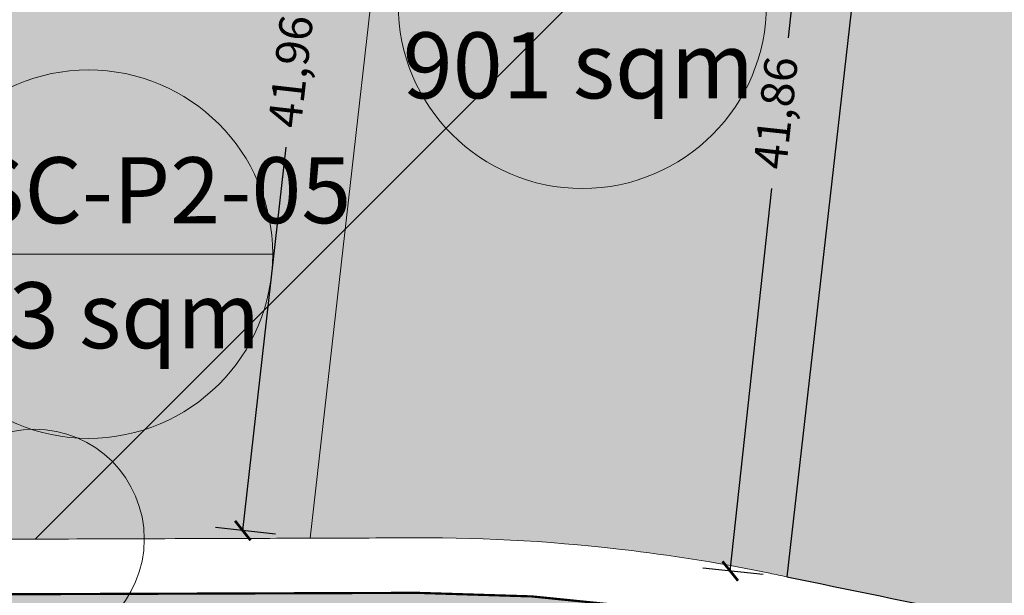
# Model space of a CAD drawing. Units: metres. Extents: x 483284 to 489996, y 4610481 to 4613098.
# Drawn here: x 485813 to 485857, y 4611762 to 4611788 of the extents above; entities that cross this region are included whole.
import ezdxf

# ---------------------------------------------------------------- set-up
doc = ezdxf.new("R2010")
doc.units = ezdxf.units.M
for name, color, linetype, lineweight in [('16073_TL_IIosa$0$TL_katend_asfalt_KT_t1', 41, 'Continuous', 9), ('_CPU_Plots_prop', 5, 'Continuous', 0), ('GAMWVANEBA', 7, 'Continuous', 0), ('nakvetebis danomrva', 7, 'Continuous', 0), ('nakvetebistvis', 7, 'Continuous', 0)]:
    doc.layers.add(name, color=color, linetype=linetype, lineweight=lineweight)
doc.layers.add('_CPU_Hatch_Isolated_Dwellings', color=7, linetype='Continuous', true_color=0xffcf3d, transparency=0.5)
doc.layers.add('_CPU_Hatch_Luxury_Dwellings', color=7, linetype='Continuous', lineweight=0, true_color=0xb38600, transparency=0.5)
doc.layers.add('_CPU_Hatch_Semi_Detached_Dwellings', color=7, linetype='Continuous', lineweight=0, true_color=0xf07800, transparency=0.5)
doc.layers.add('_Road', color=252, linetype='Continuous')
doc.styles.add('BOLAS50', font='arial.ttf')
doc.styles.get("Standard").update_dxf_attribs({"font": 'simplex.shx'})
doc.dimstyles.new('ISO-25', dxfattribs={"dimtxt": 1.5, "dimasz": 0.8, "dimexe": 1.25, "dimexo": 0.625, "dimtad": 0, "dimtoh": 1, "dimtxsty": 'Standard', "dimblk": 'ARCHTICK', "dimcen": 2.5, "dimadec": 0, "dimazin": 0, "dimtfac": 1, "dimtmove": 0, "dimatfit": 3, "dimfxl": 1.5, "dimfxlon": 1, "dimarcsym": 0})

# ---------------------------------------------------------------- blocks, each defined once
blk = doc.blocks.new('2018_Axali Gza')
at = {"layer": '16073_TL_IIosa$0$TL_katend_asfalt_KT_t1'}
h = blk.add_hatch(color=256, dxfattribs=at)
h.dxf.hatch_style = 1
edge = h.paths.add_edge_path()
edge.add_arc((485709.4367458298, 4606800.61863487), 4.04289929551207, 13.616540788525015, 112.9845001739823, ccw=False)
edge.add_arc((485677.3663959871, 4606793.024801088), 37.00000026126932, 10.399653673166199, 13.353763045378628, ccw=False)
edge.add_arc((485721.627161514, 4606801.147895139), 7.999999983067601, 190.3996537222093, 234.7058794961522)
edge.add_arc((485704.8717192183, 4606777.478185544), 20.99999999683376, 17.765553901016574, 54.70587944165101, ccw=False)
edge.add_arc((485735.2733697273, 4606787.460115297), 10.99999999818342, 198.9619966240095, 262.2323249701548)
edge.add_line((485733.7866471984, 4606776.561048544), (485751.3285457001, 4606774.168189017))
edge.add_arc((485741.1242228765, 4606699.360958113), 75.49999999852231, 65.16693175492429, 82.23232496265177, ccw=False)
edge.add_arc((485799.920853922, 4606826.415891795), 64.4999999845439, 245.1669317571037, 270.196711066802)
edge.add_line((485800.1422984854, 4606761.916271949), (485830.5851191431, 4606762.020790357))
edge.add_arc((485830.8443294592, 4606686.521235322), 75.5000000036131, 78.33270346197588, 90.19671107671962, ccw=False)
edge.add_line((485846.1125690192, 4606760.461284424), (485867.7297915456, 4606755.997439234))
edge.add_arc((485878.4930404507, 4606806.933780811), 52.0611027568951, 258.0684704438303, 263.5478072053684)
edge.add_line((485872.642718545, 4606755.20243486), (485872.6399051481, 4606753.188037335))
edge.add_arc((485878.6682886617, 4606807.873696676), 55.0169314420713, 258.10188138557453, 263.709284597309, ccw=False)
edge.add_line((485867.3253348685, 4606754.038762436), (485845.7081123417, 4606758.502607626))
edge.add_arc((485830.8443294561, 4606686.521235319), 73.50000000596667, 78.3327034602407, 90.19671107439558)
edge.add_line((485830.5919856415, 4606760.020802144), (485800.1491649839, 4606759.916283736))
edge.add_arc((485799.920853921, 4606826.415891792), 66.49999998121525, 245.16693175679012, 270.19671106801667, ccw=False)
edge.add_arc((485741.1242228748, 4606699.360958111), 73.50000000130123, 65.16693175430854, 82.23232496162169)
edge.add_line((485751.0582325127, 4606772.186540516), (485733.5163340112, 4606774.579400043))
edge.add_arc((485735.2750762147, 4606787.463987214), 13.00406708281445, 198.7915431780077, 262.2271809155198, ccw=False)
edge.add_arc((485704.8702203725, 4606777.47770531), 18.99999999805728, 17.7655552343651, 54.70587944020185)
edge.add_arc((485721.6256626833, 4606801.147414915), 9.999999998894996, 190.3996536889533, 234.70587945114528, ccw=False)
edge.add_arc((485677.3648973418, 4606793.024320901), 35.00000005648795, 10.39965367465016, 13.35376304649327)
edge.add_arc((485709.4726798201, 4606800.646087642), 1.999984542568187, 13.35404544956507, 118.0163480588032)
edge.add_arc((485677.063615903, 4606792.478795544), 32.99999794159076, 17.51750469959851, 21.06628423791666)
at = {"layer": '_Road', "color": 0, "lineweight": 0, "const_width": 0.1, "elevation": 825.0004275724351, "flags": 128}
blk.add_lwpolyline([(485872.6399051481, 4606755.2027824, -0.02390490885549384), (485867.7297915456, 4606755.997439234), (485846.1125690192, 4606760.461284423, 0.05181278923566762), (485830.5851191431, 4606762.020790357), (485800.1422984854, 4606761.916271949, -0.1096493087902418), (485772.8324060519, 4606767.879868783, 0.07459975024299588), (485751.3285457001, 4606774.168189017), (485733.7866471984, 4606776.561048544, -0.2833029428832037), (485724.8702922997, 4606783.885765008, -0.2833029428832037)], format="xyb", dxfattribs=at)
blk = doc.blocks.new('2018_Bolo Nakvetebi')
at = {"layer": '_CPU_Plots_prop', "color": 253, "lineweight": 0}
for points in [[(471657.2238894518, 4591764.47144976, -2.751258216072929e-05), (471664.6155596993, 4591764.495960615, 7.724484399695243e-05), (471667.0529947641, 4591764.503577822), (471671.78804181, 4591806.199909336), (471649.9160989093, 4591808.095990117), (471644.9572608657, 4591764.428978367, -4.565771785502317e-05)], [(471671.8436926058, 4591764.520743998, -0.03163644316130181), (471681.6872928569, 4591763.940262171, -0.0203724890213823), (471687.956764916, 4591762.909876905, -6.044729291170759e-05), (471688.7304314132, 4591762.751446255), (471693.4511870652, 4591804.321929242), (471671.78804181, 4591806.199909336), (471667.0529947641, 4591764.503577822, 0.0001518224168323248)]]:
    blk.add_lwpolyline(points, format="xyb", close=True, dxfattribs=at)
blk.add_lwpolyline([(471722.1998954029, 4591757.217076441), (471730.707677831, 4591757.259934063, 0.2679491926324379), (471737.1838654534, 4591761.042587668, -0.07416267497167073), (471741.4708497291, 4591766.491495282, 0.2065310892915209), (471747.2778464968, 4591779.950240918), (471746.6421645266, 4591799.604647426), (471746.5139055603, 4591803.486395462), (471702.089959648, 4591807.337097677), (471701.6581283266, 4591802.355780412, -0.4142135623905321), (471698.9515540341, 4591800.081037436), (471697.4235924082, 4591800.213496715, -0.221694662249882), (471695.5927649482, 4591801.268591831), (471693.4511870652, 4591804.321929242), (471688.7304314132, 4591762.751446255, -0.001324747693265135), (471705.676383718, 4591759.232327684, -6.52446785171467e-05), (471706.5105026049, 4591759.056688305, -0.0008814518412939563), (471710.5126399792, 4591758.208423239, 0.03956458040135097), (471722.1998595113, 4591757.217076261)], format="xyb", dxfattribs=at)
blk = doc.blocks.new('2018_2500_Gegmarebiti Cyoba')
at = {"layer": '_CPU_Hatch_Isolated_Dwellings', "color": 0, "lineweight": 0}
blk.add_circle((485813.1774773431, 4596764.463070257), 5, dxfattribs=at)
at = {"layer": '_CPU_Hatch_Luxury_Dwellings', "lineweight": 25}
blk.add_lwpolyline([(485857.7917792416, 4596913.009387247, -0.327797093064867), (485834.7147322503, 4596894.233013271), (485818.7539387578, 4596893.485950455), (485820.591103328, 4596854.234679114), (485851.7697164494, 4596853.204610881), (485852.7605131927, 4596811.794366633), (485855.3972959853, 4596814.433965665, -0.2216267984235882), (485857.3819218492, 4596815.157801095), (485858.9098834762, 4596815.025341816, -0.4142135621533868), (485861.1846264462, 4596812.318767523), (485860.7527951248, 4596807.337450258), (485860.3209638032, 4596802.356132989, -0.4142135626153274), (485857.6143895065, 4596800.081390016), (485856.0864278825, 4596800.213849295, -0.2216946624690464), (485854.2556004223, 4596801.268944414), (485852.114022542, 4596804.322281822), (485847.39326689, 4596762.751798835, -0.001324747693265143), (485864.3392191948, 4596759.232680264, -6.524467849644024e-05)], format="xyb", dxfattribs=at)
at = {"layer": '_CPU_Hatch_Semi_Detached_Dwellings', "lineweight": 25}
blk.add_lwpolyline([(485813.2154457833, 4596764.464094865), (485904.8368080304, 4596856.085457112), (485904.8368080304, 4596890.81540837)], dxfattribs=at)
at = {"color": 1, "lineweight": 0}
blk.add_blockref('2018_Bolo Nakvetebi', (14158.66283548059, 5000.0003525801), dxfattribs=at)
blk = doc.blocks.new('aqane')
at = {"layer": '_CPU_Hatch_Isolated_Dwellings', "lineweight": 0, "true_color": 0xffffff, "transparency": 33554470}
h = blk.add_hatch(color=7, dxfattribs=at)
h.dxf.hatch_style = 1
edge = h.paths.add_edge_path()
edge.add_arc((485042.8492408937, 4611749.118100878), 8.373268330200698, 0, 360)
at = {"layer": 'nakvetebistvis', "linetype": 'Continuous'}
blk.add_lwpolyline([(485051.2225092239, 4611749.118100878), (485034.4759725636, 4611749.118100878)], dxfattribs=at)
blk.add_circle((485042.8492408937, 4611749.118100878), 8.373268330200698, dxfattribs=at)
blk = doc.blocks.new('_ArchTick')
at = {"color": 0, "linetype": 'ByBlock', "lineweight": 0, "const_width": 0.15}
blk.add_lwpolyline([(-0.5, -0.5), (0.5, 0.5)], dxfattribs=at)
blk = doc.blocks.new('*D670')
at = {"color": 0, "lineweight": -2, "transparency": 16777216}
for p, q in [((485849.3348438728, 4611804.623803918), (485847.4492276676, 4611787.243770169)), ((485850.8260929636, 4611804.46201347), (485848.0921362971, 4611804.758629291)), ((485844.820145831, 4611763.011091787), (485846.7057620361, 4611780.391125537)), ((485846.3113949217, 4611762.849301339), (485843.5774382553, 4611763.14591716))]:
    blk.add_line(p, q, dxfattribs=at)
at = {"layer": 'Defpoints', "color": 0, "transparency": 16777216}
for p in [(485852.114022529, 4611804.322281816), (485844.820145831, 4611763.011091787), (485847.5993244873, 4611762.709569685)]:
    blk.add_point(p, dxfattribs=at)
at = {"color": 0, "lineweight": -2, "transparency": 16777216, "xscale": 0.8, "yscale": 0.8, "zscale": 0.8}
for p, rotation in [((485849.3348438728, 4611804.623803918), 83.80801418520554), ((485844.820145831, 4611763.011091787), 263.8080141852055)]:
    blk.add_blockref('_ArchTick', p, dxfattribs=dict(at, rotation=rotation))
at = {"color": 0, "lineweight": 0, "transparency": 16777216, "insert": (485847.0774948518, 4611783.817447852), "char_height": 1.5, "attachment_point": 5, "rotation": 83.80801418520555}
blk.add_mtext('41,86', dxfattribs=at)
blk = doc.blocks.new('*D671')
at = {"color": 0, "lineweight": -2, "transparency": 16777216}
for p, q in [((485827.392312553, 4611806.547593373), (485825.4136669796, 4611789.123846374)), ((485828.8827331528, 4611806.378340794), (485826.1502953865, 4611806.68863719)), ((485822.6572655056, 4611764.851261856), (485824.635911079, 4611782.275008854)), ((485824.1476861055, 4611764.682009277), (485821.4152483391, 4611764.992305673))]:
    blk.add_line(p, q, dxfattribs=at)
at = {"layer": 'Defpoints', "color": 0, "transparency": 16777216}
for p in [(485830.4508772739, 4611806.20026191), (485822.6572655056, 4611764.851261856), (485825.7158302264, 4611764.503930393)]:
    blk.add_point(p, dxfattribs=at)
at = {"color": 0, "lineweight": -2, "transparency": 16777216, "xscale": 0.8, "yscale": 0.8, "zscale": 0.8}
for p, rotation in [((485827.392312553, 4611806.547593373), 83.5212300875089), ((485822.6572655056, 4611764.851261856), 263.5212300875089)]:
    blk.add_blockref('_ArchTick', p, dxfattribs=dict(at, rotation=rotation))
at = {"color": 0, "lineweight": 0, "transparency": 16777216, "insert": (485825.0247890301, 4611785.699427614), "char_height": 1.5, "attachment_point": 5, "rotation": 83.5212300875089}
blk.add_mtext('41,96', dxfattribs=at)

msp = doc.modelspace()

# ---------------------------------------------------------------- hatches: boundary and pattern name
at = {"layer": '_CPU_Hatch_Luxury_Dwellings', "lineweight": 9}
h = msp.add_hatch(color=256, dxfattribs=at)
edge = h.paths.add_edge_path()
edge.add_arc((485860.8709954288, 4612184.243336841), 45.49999999603266, 220.1396212589904, 226.8957102709107, ccw=False)
edge.add_line((485826.0873468607, 4612154.911651039), (485816.9783451225, 4612165.713768498))
edge.add_arc((485859.6895957646, 4612201.730490028), 55.86998443862401, 216.2708554769862, 220.1396212649706, ccw=False)
edge.add_line((485814.6455764222, 4612168.67763111), (485738.5278625865, 4612174.721772484))
edge.add_line((485738.5278625865, 4612174.721772484), (485736.5956692563, 4612158.795254696))
edge.add_line((485736.5956692563, 4612158.795254696), (485729.5904703451, 4612127.414793952))
edge.add_line((485729.5904703451, 4612127.414793952), (485794.8988224963, 4612122.228971973))
edge.add_line((485794.8988224963, 4612122.228971973), (485829.7795514597, 4612151.023280977))
edge = h.paths.add_edge_path()
edge.add_line((485804.34032333, 4612209.340562426), (485805.4517739774, 4612217.424320566))
edge.add_line((485805.4517739774, 4612217.424320566), (485744.297625125, 4612222.280277249))
edge.add_line((485744.297625125, 4612222.280277249), (485738.5278625865, 4612174.721772484))
edge.add_line((485738.5278625865, 4612174.721772484), (485814.6455764222, 4612168.67763111))
edge.add_arc((485859.6895957742, 4612201.730490027), 55.86998444579764, 172.1713832757304, 216.2708554703892, ccw=False)
edge = h.paths.add_edge_path()
edge.add_arc((485809.7563014419, 4612256.073420392), 0.999999999633825, 352.1713832804834, 402.1713647824913)
edge.add_line((485810.4974416571, 4612256.744770659), (485809.8403651064, 4612257.470153339))
edge.add_arc((485811.6932156464, 4612259.148529008), 2.500000001868331, 172.1713647706619, 222.1713647850227, ccw=False)
edge.add_line((485809.2165159224, 4612259.489055784), (485809.425421246, 4612261.008453943))
edge.add_arc((485811.9021209691, 4612260.667927166), 2.500000000773565, 82.1713647566367, 172.1713647677545, ccw=False)
edge.add_line((485812.2426477459, 4612263.144626889), (485751.7431221122, 4612271.462836916))
edge.add_line((485751.7431221122, 4612271.462836916), (485748.6056692626, 4612257.790254701))
edge.add_line((485748.6056692626, 4612257.790254701), (485744.297625125, 4612222.280277249))
edge.add_line((485744.297625125, 4612222.280277249), (485805.4517739774, 4612217.424320566))
edge.add_line((485805.4517739774, 4612217.424320566), (485810.7469813745, 4612255.937210002))
edge = h.paths.add_edge_path()
edge.add_line((485794.8988224963, 4612122.228971973), (485729.5904703451, 4612127.414793952))
edge.add_line((485729.5904703451, 4612127.414793952), (485724.2207993077, 4612103.360837265))
edge.add_line((485724.2207993077, 4612103.360837265), (485744.2863756577, 4612056.236472148))
edge.add_arc((485751.5341317836, 4612039.215307936), 18.49999999927197, 85.45994382889143, 113.06471633991171, ccw=False)
edge.add_line((485752.9985184022, 4612057.657259346), (485789.9846074104, 4612054.720371996))
edge.add_line((485789.9846074104, 4612054.720371996), (485794.8988224963, 4612122.228971973))
edge = h.paths.add_edge_path()
edge.add_line((485724.2210918706, 4612103.360150176), (485693.3360918708, 4612112.585150176))
edge.add_line((485693.3360918708, 4612112.585150176), (485679.1860918714, 4612102.185150176))
edge.add_line((485679.1860918714, 4612102.185150176), (485672.1560918711, 4612059.415150176))
edge.add_line((485672.1560918711, 4612059.415150176), (485664.2706692571, 4612047.830254696))
edge.add_line((485664.2706692571, 4612047.830254696), (485648.701091921, 4612032.905150222))
edge.add_line((485648.701091921, 4612032.905150222), (485733.1847338106, 4612036.859550306))
edge.add_arc((485751.5341317828, 4612039.215307935), 18.49999999870483, 113.06471633676031, 187.3158069127796, ccw=False)
edge.add_line((485744.2863756581, 4612056.236472147), (485724.2210918706, 4612103.360150176))
edge = h.paths.add_edge_path()
edge.add_line((485717.2405100748, 4611942.974994103), (485715.768960488, 4611974.724645245))
edge.add_arc((485712.7721775878, 4611974.585748767), 2.999999997102903, 2.65367595559945, 93.05612420090601)
edge.add_arc((485712.4789498184, 4611980.077926612), 2.50000000282781, 182.4005504590048, 273.05612410758283, ccw=False)
edge.add_line((485709.9811437462, 4611979.973213481), (485645.6985192978, 4611976.964451142))
edge.add_line((485645.6985192978, 4611976.964451142), (485644.8960918704, 4611969.490150176))
edge.add_line((485644.8960918704, 4611969.490150176), (485660.561091871, 4611955.940150177))
edge.add_line((485660.561091871, 4611955.940150177), (485644.7028896175, 4611939.57985449))
edge.add_line((485644.7028896175, 4611939.57985449), (485717.2405100748, 4611942.974994103))
edge = h.paths.add_edge_path()
edge.add_arc((485722.231610607, 4611854.931234801), 43.49997966562819, 102.14456371631502, 121.4530289183366, ccw=False)
edge.add_arc((485711.5022848488, 4611904.789829792), 7.499999997475906, 282.1445705551357, 362.6536759147293)
edge.add_line((485718.9942421045, 4611905.13707098), (485717.2405100749, 4611942.974994103))
edge.add_line((485717.2405100749, 4611942.974994103), (485644.6667735371, 4611939.57816407))
edge.add_line((485644.6667735371, 4611939.57816407), (485640.8957429761, 4611935.696176282))
edge.add_line((485640.8957429761, 4611935.696176282), (485699.5333475443, 4611892.039685117))
h.paths.add_polyline_path([(485709.9811437323, 4611979.973213811), (485707.6678266564, 4612035.665188207), (485648.7010919204, 4612032.905150222), (485645.1710918712, 4612022.360150173), (485648.386091871, 4612001.99015018), (485645.6982817731, 4611976.964440024)])
edge = h.paths.add_edge_path()
edge.add_line((485876.7267168154, 4612253.091201615), (485926.4484831111, 4612245.172589479))
edge.add_arc((485926.0552920341, 4612242.70370293), 2.500000002638213, 80.95115428917029, 165.881840909404)
edge.add_line((485923.6308051411, 4612243.313508898), (485923.2567032446, 4612241.826142107))
edge.add_arc((485925.6811901343, 4612241.21633614), 2.49999999911233, 165.8818409122067, 215.881840931288)
edge.add_line((485923.6556215301, 4612239.75104715), (485925.6502607803, 4612236.993721687))
edge.add_line((485925.6502607803, 4612236.993721687), (485921.3466234549, 4612219.883405721))
edge.add_arc((486012.9922078251, 4612196.832636244), 94.50000586259588, 165.8817768324723, 175.2018158827225)
edge.add_line((485918.8233762161, 4612204.737208428), (485870.6632583662, 4612211.358830852))
edge.add_line((485870.6632583662, 4612211.358830852), (485876.7267168154, 4612253.091201615))
edge = h.paths.add_edge_path()
edge.add_line((485918.823376216, 4612204.737208428), (485870.6632583663, 4612211.358830852))
edge.add_line((485870.6632583663, 4612211.358830852), (485868.6923574944, 4612197.793904727))
edge.add_line((485868.6923574944, 4612197.793904727), (485869.0513975046, 4612174.769374904))
edge.add_line((485869.0513975046, 4612174.769374904), (485869.1519019693, 4612168.324221216))
edge.add_line((485869.1519019693, 4612168.324221216), (485921.187775316, 4612162.45765443))
edge.add_arc((485685.9207094486, 4612153.413904202), 235.440824200152, 2.201386399806106, 7.56180017403837)
edge.add_arc((486012.9922078217, 4612196.832636246), 94.50000585925692, 175.2018158836796, 187.5618013539331, ccw=False)
edge = h.paths.add_edge_path()
edge.add_line((485921.187775316, 4612162.45765443), (485869.1519019693, 4612168.324221216))
edge.add_line((485869.1519019693, 4612168.324221216), (485869.4067173656, 4612151.983410927))
edge.add_line((485869.4067173656, 4612151.983410927), (485866.4048113284, 4612126.812239056))
edge.add_line((485866.4048113284, 4612126.812239056), (485919.089743679, 4612120.785953355))
edge.add_arc((485685.9207094123, 4612153.413904199), 235.44082423648, 352.0341767460191, 362.2013864001465)
edge = h.paths.add_edge_path()
edge.add_line((485902.8056692572, 4611999.890254697), (485901.3086883281, 4612003.754088971))
edge.add_arc((485894.0836013388, 4612022.403435285), 19.99999999890295, 238.2006334911739, 291.17724991579666, ccw=False)
edge.add_line((485883.5446733669, 4612005.405464902), (485840.9714922862, 4612031.801303863))
edge.add_line((485840.9714922862, 4612031.801303863), (485827.9588885236, 4612005.962132442))
edge.add_line((485827.9588885236, 4612005.962132442), (485887.3773099401, 4611955.114064577))
edge.add_line((485887.3773099401, 4611955.114064577), (485890.4456692559, 4611963.550254703))
edge.add_line((485890.4456692559, 4611963.550254703), (485902.8056692572, 4611999.890254697))
edge = h.paths.add_edge_path()
edge.add_line((485887.3773099401, 4611955.114064577), (485827.9589853387, 4612005.96224287))
edge.add_line((485827.9589853387, 4612005.96224287), (485816.137597836, 4611983.883039727))
edge.add_arc((485782.6344930874, 4611953.433547419), 45.27283522858112, 34.997079640799996, 42.26631391104303, ccw=False)
edge.add_line((485819.7211521243, 4611979.399088643), (485838.3572410407, 4611954.500557914))
edge.add_line((485838.3572410407, 4611954.500557914), (485853.5615217049, 4611934.185946391))
edge.add_arc((485833.3614807097, 4611919.139260542), 25.18817999093707, -14.0845206933663, 36.68183365482622, ccw=False)
edge.add_line((485857.7924484981, 4611913.009641942), (485866.9806692579, 4611899.035254696))
edge.add_line((485866.9806692579, 4611899.035254696), (485887.3773099401, 4611955.114064577))
edge = h.paths.add_edge_path()
edge.add_arc((485898.6218081756, 4612051.737206902), 8.000001118234634, 356.121700494247, 376.6305146321159)
edge.add_arc((485905.3290012559, 4612053.740598203), 0.9999999954096568, 16.63051454089664, 56.98895522032694)
edge.add_arc((485936.1081030918, 4612101.116262537), 55.49607669076863, 211.2924732010057, 236.9889551290297, ccw=False)
edge.add_line((485888.6852032448, 4612072.291219638), (485888.6086691382, 4612072.41713339))
edge.add_line((485888.6086691382, 4612072.41713339), (485862.196954683, 4612029.818347125))
edge.add_line((485862.196954683, 4612029.818347125), (485888.5502038849, 4612013.479043733))
edge.add_arc((485894.0831410704, 4612022.402978186), 10.50000000033413, 238.2006334920724, 356.0361244430637)
edge.add_line((485904.5580233143, 4612021.67713938), (485906.6034890331, 4612051.196107484))
edge = h.paths.add_edge_path()
edge.add_line((485919.0892834122, 4612120.785496246), (485866.4043510613, 4612126.811781947))
edge.add_line((485866.4043510613, 4612126.811781947), (485880.8902155917, 4612108.7015236))
edge.add_arc((485838.7206396873, 4612074.971316544), 53.99999999984123, 23.535759045903603, 38.65528974020731, ccw=False)
edge.add_line((485888.2284353763, 4612096.534668927), (485896.222414103, 4612078.181109678))
edge.add_line((485896.222414103, 4612078.181109678), (485896.8028219789, 4612077.226223863))
edge.add_arc((485936.1111206546, 4612101.118971846), 46.00006251053022, 211.2924731795008, 226.6306597719438)
edge.add_arc((485905.8963395592, 4612069.133468787), 2.00000111771475, 226.6306597898394, 353.4692009520379)
edge.add_arc((485959.9353971741, 4612062.947068585), 52.39201387859953, 165.8054332055751, 173.4692009578197, ccw=False)
edge.add_line((485909.1429844413, 4612075.7944001), (485914.1727371396, 4612095.679718286))
edge.add_arc((485685.9202491451, 4612153.41344709), 235.4408242369287, 345.8054332067186, 352.0341767460328)
edge = h.paths.add_edge_path()
edge.add_line((485866.9802089912, 4611899.034797587), (485857.7919882314, 4611913.009184833))
edge.add_arc((485833.4720555917, 4611919.329951013), 25.1278970209893, 272.8351425939642, 345.43111609768573, ccw=False)
edge.add_line((485834.7149412401, 4611894.232810857), (485818.7541474756, 4611893.485748027))
edge.add_line((485818.7541474756, 4611893.485748027), (485820.5913123178, 4611854.234476699))
edge.add_line((485820.5913123178, 4611854.234476699), (485897.5860759541, 4611851.690750338))
edge.add_line((485897.5860759541, 4611851.690750338), (485895.1552089938, 4611856.084797597))
edge.add_line((485895.1552089938, 4611856.084797597), (485866.9802089912, 4611899.034797587))
edge = h.paths.add_edge_path()
edge.add_line((485897.5860759541, 4611851.690750338), (485851.7699254392, 4611853.204408467))
edge.add_line((485851.7699254392, 4611853.204408467), (485852.7607221825, 4611811.794164218))
edge.add_line((485852.7607221825, 4611811.794164218), (485855.3970478792, 4611814.433305549))
edge.add_arc((485857.1662151762, 4611812.666940043), 2.500000004936124, 85.04540503223552, 135.0454049752989, ccw=False)
edge.add_line((485857.382130836, 4611815.157598681), (485858.9100924634, 4611815.025139402))
edge.add_arc((485858.6941768035, 4611812.534480769), 2.49999999914273, -4.954594993559681, 85.04540501851687, ccw=False)
edge.add_line((485861.1848354359, 4611812.318565109), (485860.7530041146, 4611807.337247843))
edge.add_line((485860.7530041146, 4611807.337247843), (485905.1769500269, 4611803.486545628))
edge.add_line((485905.1769500269, 4611803.486545628), (485903.9652089906, 4611840.159797599))
edge.add_line((485903.9652089906, 4611840.159797599), (485897.5860759541, 4611851.690750338))
edge = h.paths.add_edge_path()
edge.add_line((485880.8629398695, 4611757.217226607), (485889.3707222976, 4611757.260084229))
edge.add_arc((485889.3329419966, 4611764.759954027), 7.499964956101037, 270.2886228083161, 330.2886228514789)
edge.add_arc((485916.2574685678, 4611749.395388624), 23.50003506215594, 133.3228487618719, 150.2886228464411, ccw=False)
edge.add_arc((485887.4408767453, 4611779.950391083), 18.50001421801415, 313.322848762308, 360)
edge.add_line((485905.9408909634, 4611779.950391083), (485905.3052089932, 4611799.604797591))
edge.add_line((485905.3052089932, 4611799.604797591), (485905.1769500269, 4611803.486545628))
edge.add_line((485905.1769500269, 4611803.486545628), (485860.7530041146, 4611807.337247843))
edge.add_line((485860.7530041146, 4611807.337247843), (485860.3211727932, 4611802.355930577))
edge.add_arc((485857.8305141589, 4611802.571846236), 2.5000000008248, 265.0454050580877, 355.04540505265635, ccw=False)
edge.add_line((485857.6145985007, 4611800.081187601), (485856.0866368748, 4611800.21364688))
edge.add_arc((485856.3025525357, 4611802.704305521), 2.500000007583803, 215.0454050976647, 265.0454050111851, ccw=False)
edge.add_line((485854.2558094148, 4611801.268741996), (485852.1142315318, 4611804.322079407))
edge.add_line((485852.1142315318, 4611804.322079407), (485847.3934758798, 4611762.75159642))
edge.add_arc((485191.75652138, 4608563.039202124), 3266.193384096904, 78.11648977470799, 78.42009940407598, ccw=False)
edge.add_arc((485191.7537919205, 4608563.026207365), 3266.206662413093, 78.10153688272862, 78.11648986156621, ccw=False)
edge.add_arc((485626.5873349209, 4610623.535450085), 1160.315562297232, 77.93208322663833, 78.1340970557203, ccw=False)
edge.add_arc((485881.2735951394, 4611831.446304605), 74.23021429693084, 260.6201928001462, 269.6829998334939)
edge.add_arc((485880.8629133746, 4611757.218924804), 0.001698403537096634, 269.6829981418111, 270.8938420338549)
at = {"layer": '_CPU_Hatch_Semi_Detached_Dwellings', "lineweight": 0}
h = msp.add_hatch(color=256, dxfattribs=at)
h.dxf.hatch_style = 1
edge = h.paths.add_edge_path()
edge.add_arc((485735.2750728937, 4611787.460474209), 8.49999669615776, 198.9619932456035, 262.2323382426156)
edge.add_arc((485704.0674254267, 4611497.577238527), 283.0617565539101, 82.92040454560112, 83.90416819604383, ccw=False)
edge.add_line((485738.9542415206, 4611778.480901882), (485742.9633146495, 4611813.784382626))
edge.add_line((485742.9633146495, 4611813.784382626), (485708.3580882874, 4611816.784312949))
edge.add_arc((485708.0989897473, 4611813.795522577), 2.999999989665854, 85.0454098282856, 133.8329501935553)
edge.add_arc((485706.713873505, 4611815.238246694), 1.000000019035318, 133.8329509439137, 209.3554383782558)
edge.add_line((485705.8422781423, 4611814.748020664), (485708.2946865589, 4611810.387771128))
edge.add_line((485708.2946865589, 4611810.387771128), (485710.120444028, 4611807.139875102))
edge.add_arc((485709.5304563062, 4611800.743075312), 6.423949957925782, 12.170175993252712, 84.73042130157808, ccw=False)
edge.add_arc((485531.3458292446, 4611762.315269978), 188.7052093999163, 11.583240648908088, 12.170175994662088, ccw=False)
edge.add_arc((485722.0165780989, 4611801.396234965), 5.92946452280886, 191.583240747527, 233.5222925083131)
edge.add_arc((485703.6891768338, 4611776.608009077), 24.89827914774521, 18.9619932397178, 53.52229244139818, ccw=False)
edge = h.paths.add_edge_path()
edge.add_line((485760.6328935936, 4611774.882721965), (485764.8352575747, 4611811.888301846))
edge.add_line((485764.8352575747, 4611811.888301846), (485742.9633146742, 4611813.784382626))
edge.add_line((485742.9633146742, 4611813.784382626), (485738.9542415426, 4611778.480901852))
edge.add_arc((485704.0674247643, 4611497.577238293), 283.0617568406666, 81.92416990185632, 82.92040441321188, ccw=False)
edge.add_arc((485704.0674248099, 4611497.577238289), 283.0617568388833, 80.56068696624709, 81.92416991111088, ccw=False)
edge.add_line((485750.4903602853, 4611776.806300613), (485751.6681066619, 4611776.645646301))
edge.add_arc((485741.1258923818, 4611699.361354792), 77.9999999738154, 75.51717626477671, 82.23232498069387, ccw=False)
edge = h.paths.add_edge_path()
edge.add_arc((485741.1258923659, 4611699.361354792), 77.99999997866223, 65.16693174293772, 70.02582237476997, ccw=False)
edge.add_line((485773.884015388, 4611770.14910354), (485776.7450206053, 4611768.911476811))
edge.add_line((485776.7450206053, 4611768.911476811), (485779.6646151662, 4611767.819213852))
edge.add_line((485779.6646151662, 4611767.819213852), (485781.8395291494, 4611767.128013942))
edge.add_line((485781.8395291494, 4611767.128013942), (485786.7072004754, 4611809.992221064))
edge.add_line((485786.7072004754, 4611809.992221064), (485764.8352575747, 4611811.888301846))
edge.add_line((485764.8352575747, 4611811.888301846), (485760.6328935936, 4611774.882721965))
edge.add_arc((485741.1258923757, 4611699.361354792), 77.9999999753435, 70.0258223814809, 75.51717626042978, ccw=False)
edge = h.paths.add_edge_path()
edge.add_arc((485799.922519587, 4611826.416289412), 62.0000000401396, 256.6909651609236, 262.1209329126408)
edge.add_arc((485799.9225195962, 4611826.416289411), 62.00000004048715, 262.1209329041574, 270.2065730799323)
edge.add_arc((486042.306806651, 4544598.212448616), 67166.64078498667, 90.20360937775678, 90.20657307053602, ccw=False)
edge.add_line((485803.6203053322, 4611764.429128532), (485808.5791433759, 4611808.096140282))
edge.add_line((485808.5791433759, 4611808.096140282), (485786.7072004754, 4611809.992221064))
edge.add_line((485786.7072004754, 4611809.992221064), (485781.8395291494, 4611767.128013942))
edge.add_line((485781.8395291494, 4611767.128013942), (485782.6354187613, 4611766.875075743))
edge.add_line((485782.6354187613, 4611766.875075743), (485785.6499216332, 4611766.081449124))
edge = h.paths.add_edge_path()
edge.add_arc((486042.3068184733, 4544598.212449507), 67166.64078413698, 90.18683999034658, 90.19314540971033, ccw=False)
edge.add_arc((485799.84452028, 4619653.16576454), 7888.704460330038, 270.1702023551384, 270.187905569304)
edge.add_line((485825.7160392306, 4611764.503727987), (485830.4510862766, 4611806.200059501))
edge.add_line((485830.4510862766, 4611806.200059501), (485808.5791433759, 4611808.096140282))
edge.add_line((485808.5791433759, 4611808.096140282), (485803.6203053322, 4611764.429128532))
edge.add_arc((486042.3068160955, 4544598.212448454), 67166.64078518134, 90.19314540767903, 90.20360938581291, ccw=False)
edge = h.paths.add_edge_path()
edge.add_arc((485830.8459989548, 4611686.52163196), 78.00000001864962, 83.00108822324961, 90.24920942689198, ccw=False)
edge.add_arc((485830.8459989667, 4611686.521631961), 78.00000001627578, 78.3327034567057, 83.00108823178118, ccw=False)
edge.add_arc((485191.7636920375, 4608563.074225842), 3266.157633864351, 78.42009930309109, 78.43395280214162, ccw=False)
edge.add_line((485847.3934758798, 4611762.75159642), (485852.1142315318, 4611804.322079407))
edge.add_line((485852.1142315318, 4611804.322079407), (485830.4510862766, 4611806.200059501))
edge.add_line((485830.4510862766, 4611806.200059501), (485825.7160392306, 4611764.503727987))
edge.add_arc((485799.8445224244, 4619653.16576443), 7888.70446021311, 270.1879055537312, 270.2227006883437)

# ---------------------------------------------------------------- linework, layer by layer
at = {"layer": '_CPU_Plots_prop', "color": 1, "lineweight": 0}
for points in [[(485815.8867249155, 4611764.471802333, -2.751258216072929e-05), (485823.2783951631, 4611764.496313188, 7.724484399695243e-05), (485825.7158302278, 4611764.503930395), (485830.4508772738, 4611806.20026191), (485808.578934373, 4611808.09634269), (485803.6200963294, 4611764.42933094, -4.565771785502317e-05)], [(485830.5065280696, 4611764.521096571, -0.03163644316130181), (485840.3501283206, 4611763.940614745, -0.0203724890213823), (485846.6196003798, 4611762.910229479, -6.044729291170759e-05), (485847.393266877, 4611762.751798828), (485852.114022529, 4611804.322281815), (485830.4508772738, 4611806.20026191), (485825.7158302278, 4611764.503930395, 0.0001518224168323248)]]:
    msp.add_lwpolyline(points, format="xyb", close=True, dxfattribs=at)
msp.add_lwpolyline([(485880.8627308666, 4611757.217429015), (485889.3705132948, 4611757.260286637, 0.2679491926324379), (485895.8467009172, 4611761.042940241, -0.07416267497167073), (485900.1336851928, 4611766.491847856, 0.2065310892915209), (485905.9406819606, 4611779.950593491), (485905.3049999904, 4611799.605), (485905.1767410241, 4611803.486748036), (485860.7527951118, 4611807.337450251), (485860.3209637904, 4611802.356132985, -0.4142135623905321), (485857.6143894978, 4611800.081390009), (485856.086427872, 4611800.213849288, -0.221694662249882), (485854.255600412, 4611801.268944404), (485852.114022529, 4611804.322281815), (485847.393266877, 4611762.751798828, -0.001324747693265135), (485864.3392191818, 4611759.232680257, -6.52446785171467e-05), (485865.1733380686, 4611759.057040879, -0.0008814518412939563), (485869.175475443, 4611758.208775813, 0.03956458040135097), (485880.862694975, 4611757.217428834)], format="xyb", dxfattribs=at)

# ---------------------------------------------------------------- block references
at = {"lineweight": 9}
msp.add_blockref('2018_Axali Gza', (0.0004602523404173553, 5000.00045710057), dxfattribs=at)
at = {"lineweight": 0}
msp.add_blockref('2018_2500_Gegmarebiti Cyoba', (0, 15000), dxfattribs=at)
at = {"layer": 'GAMWVANEBA'}
for p in [(795.2451070384122, 39.65412645321339), (772.7940609754878, 28.29650374129415)]:
    msp.add_blockref('aqane', p, dxfattribs=at)

# ---------------------------------------------------------------- texts
at = {"layer": 'nakvetebis danomrva', "color": 7, "char_height": 3, "width": 18.16506139154161, "attachment_point": 1, "style": 'BOLAS50'}
for s, insert in [('901 sqm', (485829.9305699496, 4611787.495799726, 1083.247842364382)), ('943 sqm', (485807.4795238866, 4611776.138177014, 1083.247842364382))]:
    msp.add_mtext(s, dxfattribs=dict(at, insert=insert))
at = {"layer": 'nakvetebis danomrva', "color": 7, "insert": (485815.6433018692, 4611777.880971855, 1124.110452143029), "char_height": 3, "attachment_point": 8, "style": 'BOLAS50'}
msp.add_mtext('PP-SC-P2-05', dxfattribs=at)

# ---------------------------------------------------------------- dimensions: what is measured, and where the dimension line sits
at = {"lineweight": 0}
for p1, p2, distance, picture, middle in [((485830.4508772738, 4611806.20026191), (485825.7158302265, 4611764.503930394), -3.078223074563715, '*D671', (485825.0247890301, 4611785.699427614)), ((485852.114022529, 4611804.322281815), (485847.5993244873, 4611762.709569685), -2.7954873603742083, '*D670', (485847.0774948518, 4611783.817447852))]:
    dim = msp.add_aligned_dim(p1=p1, p2=p2, distance=distance, dimstyle='ISO-25', dxfattribs=at)
    dim.commit()
    dim.dimension.update_dxf_attribs({"geometry": picture, "text_midpoint": middle})

doc.saveas('drawing.dxf')
